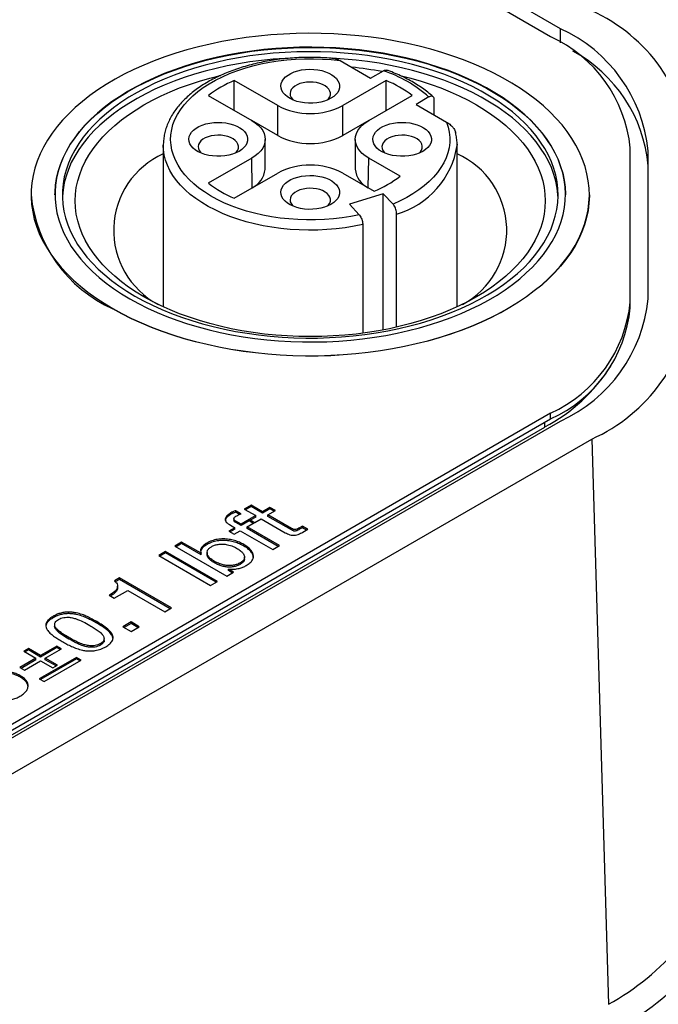
# Model space of a CAD drawing. Units: millimetres. Extents: x 17 to 411, y 7 to 290.
# Drawn here: x 372 to 381, y 84 to 97 of the extents above; entities that cross this region are included whole.
import ezdxf

# ---------------------------------------------------------------- set-up
doc = ezdxf.new("R2010")
doc.units = ezdxf.units.MM

msp = doc.modelspace()

# ---------------------------------------------------------------- linework, layer by layer
at = {"color": 7, "linetype": 'Continuous', "lineweight": 25}
for p, q in [((379.823, 97.224), (341.441, 119.381)), ((379.688, 97.115), (341.251, 119.304)), ((376.822, 96.79), (377.237, 96.55)), ((377.237, 96.55), (377.413, 96.652)), ((375.973, 96.178), (375.381, 96.519)), ((375.381, 96.111), (375.381, 96.519)), ((377.449, 96.519), (376.857, 96.178)), ((377.449, 96.111), (377.449, 96.519)), ((375.028, 96.315), (375.62, 95.974)), ((377.211, 95.974), (377.802, 96.315)), ((378.032, 96.295), (377.856, 96.193)), ((378.104, 96.05), (378.104, 96.255)), ((375.973, 95.769), (375.973, 96.178)), ((376.857, 95.769), (376.857, 96.178)), ((377.856, 96.193), (378.271, 95.953)), ((375.973, 95.769), (375.62, 95.974)), ((377.211, 95.974), (376.857, 95.769)), ((375.803, 95.31), (375.803, 95.718)), ((377.028, 95.718), (377.028, 95.31)), ((374.415, 95.637), (374.415, 93.439)), ((374.415, 95.631), (374.415, 95.637)), ((378.415, 95.64), (378.415, 95.637)), ((378.415, 93.439), (378.415, 95.637)), ((380.772, 93.505), (380.772, 95.604)), ((381.015, 93.546), (381.015, 95.563)), ((375.62, 95.463), (375.028, 95.122)), ((377.638, 95.217), (377.211, 95.463)), ((375.381, 94.918), (375.973, 95.259)), ((376.857, 95.259), (377.284, 95.013)), ((372.615, 94.963), (372.615, 94.963)), ((377.409, 94.979), (376.948, 94.834)), ((377.544, 94.836), (377.409, 94.979)), ((377.409, 93.125), (377.409, 94.979)), ((380.215, 94.963), (380.215, 94.963)), ((376.948, 94.834), (377.082, 94.691)), ((377.592, 93.163), (377.592, 94.703)), ((377.13, 94.559), (377.13, 93.081)), ((380.772, 93.423), (380.772, 93.505)), ((356.101, 78.378), (379.688, 91.995)), ((356.101, 78.296), (379.688, 91.913)), ((379.688, 91.913), (379.688, 91.995)), ((356.078, 78.218), (379.611, 91.804)), ((356.29, 78.3), (379.823, 91.885)), ((356.715, 78.055), (380.247, 91.64)), ((380.247, 91.64), (380.476, 83.948)), ((375.61, 90.741), (375.518, 90.688)), ((375.61, 90.721), (375.536, 90.678)), ((375.766, 90.651), (375.61, 90.741)), ((375.61, 90.721), (375.61, 90.741)), ((375.766, 90.631), (375.61, 90.721)), ((375.867, 90.709), (375.766, 90.651)), ((375.941, 90.667), (375.867, 90.709)), ((375.867, 90.689), (375.867, 90.709)), ((375.336, 90.616), (375.336, 90.636)), ((375.474, 90.623), (375.401, 90.665)), ((375.401, 90.644), (375.401, 90.665)), ((375.452, 90.615), (375.401, 90.644)), ((375.518, 90.688), (375.674, 90.598)), ((375.674, 90.598), (375.579, 90.547)), ((375.674, 90.578), (375.598, 90.537)), ((375.674, 90.578), (375.674, 90.598)), ((375.867, 90.689), (375.766, 90.631)), ((375.766, 90.631), (375.766, 90.651)), ((375.84, 90.609), (375.941, 90.667)), ((376.161, 90.423), (375.84, 90.609)), ((375.84, 90.588), (375.84, 90.609)), ((376.161, 90.403), (375.84, 90.588)), ((375.923, 90.657), (375.867, 90.689)), ((375.314, 90.477), (375.39, 90.434)), ((375.375, 90.557), (375.375, 90.532)), ((375.474, 90.482), (375.403, 90.523)), ((375.403, 90.503), (375.403, 90.523)), ((375.474, 90.462), (375.403, 90.503)), ((375.583, 90.545), (375.474, 90.482)), ((375.583, 90.525), (375.474, 90.462)), ((375.474, 90.462), (375.474, 90.482)), ((375.555, 90.444), (375.656, 90.503)), ((375.996, 90.19), (375.555, 90.444)), ((375.555, 90.424), (375.555, 90.444)), ((375.579, 90.547), (375.66, 90.505)), ((375.656, 90.503), (375.583, 90.545)), ((375.583, 90.525), (375.583, 90.545)), ((375.638, 90.492), (375.583, 90.525)), ((375.66, 90.505), (375.748, 90.556)), ((375.748, 90.556), (376.076, 90.366)), ((376.308, 90.455), (376.27, 90.433)), ((376.382, 90.412), (376.308, 90.455)), ((376.308, 90.434), (376.308, 90.455)), ((375.39, 90.434), (375.307, 90.386)), ((375.307, 90.386), (375.381, 90.344)), ((375.39, 90.413), (375.325, 90.376)), ((375.381, 90.344), (375.463, 90.391)), ((375.39, 90.413), (375.39, 90.434)), ((375.463, 90.391), (375.904, 90.137)), ((375.978, 90.18), (375.555, 90.424)), ((376.161, 90.403), (376.161, 90.423)), ((376.308, 90.434), (376.27, 90.412)), ((376.27, 90.412), (376.27, 90.433)), ((376.364, 90.402), (376.308, 90.434)), ((376.315, 90.374), (376.382, 90.412)), ((374.664, 90.238), (374.572, 90.184)), ((374.572, 90.184), (375.28, 89.776)), ((374.664, 90.217), (374.59, 90.174)), ((374.929, 90.085), (374.664, 90.238)), ((374.664, 90.217), (374.664, 90.238)), ((374.929, 90.064), (374.664, 90.217)), ((375.011, 90.205), (375.011, 90.225)), ((375.511, 90.184), (375.511, 90.205)), ((375.904, 90.137), (375.996, 90.19)), ((374.444, 90.11), (374.352, 90.057)), ((374.352, 90.057), (375.059, 89.649)), ((374.444, 90.09), (374.37, 90.047)), ((375.151, 89.702), (374.444, 90.11)), ((374.444, 90.09), (374.444, 90.11)), ((375.133, 89.692), (374.444, 90.09)), ((374.931, 90.086), (374.929, 90.085)), ((374.929, 90.064), (374.929, 90.085)), ((374.931, 90.066), (374.929, 90.064)), ((374.931, 90.066), (374.931, 90.086)), ((375.01, 90.098), (375.01, 90.072)), ((375.521, 90.011), (375.521, 90.037)), ((375.111, 89.956), (375.111, 89.976)), ((375.461, 89.935), (375.461, 89.955)), ((375.28, 89.776), (375.371, 89.829)), ((375.301, 89.87), (375.303, 89.871)), ((375.371, 89.829), (375.301, 89.87)), ((375.301, 89.85), (375.301, 89.87)), ((375.354, 89.819), (375.301, 89.85)), ((373.819, 89.75), (373.749, 89.709)), ((373.819, 89.729), (373.762, 89.696)), ((373.793, 89.613), (373.793, 89.639)), ((374.527, 89.342), (373.819, 89.75)), ((373.819, 89.729), (373.819, 89.75)), ((374.509, 89.331), (373.819, 89.729)), ((375.059, 89.649), (375.151, 89.702)), ((373.68, 89.514), (373.747, 89.475)), ((373.747, 89.475), (373.93, 89.58)), ((373.93, 89.58), (374.435, 89.289)), ((374.435, 89.289), (374.527, 89.342)), ((372.915, 89.207), (372.915, 89.228)), ((372.936, 89.118), (372.936, 89.092)), ((373.508, 89.135), (373.508, 89.156)), ((373.976, 89.151), (373.866, 89.087)), ((373.976, 89.13), (373.883, 89.077)), ((374.086, 89.087), (373.976, 89.151)), ((373.976, 89.13), (373.976, 89.151)), ((374.068, 89.077), (373.976, 89.13)), ((373.866, 89.087), (373.976, 89.023)), ((373.976, 89.023), (374.086, 89.087)), ((373.13, 88.919), (373.13, 88.939)), ((373.558, 88.836), (373.558, 88.857)), ((373.61, 88.898), (373.61, 88.924)), ((372.58, 88.79), (372.515, 88.753)), ((372.515, 88.753), (372.681, 88.658)), ((372.58, 88.77), (372.533, 88.743)), ((372.745, 88.695), (372.58, 88.79)), ((372.58, 88.77), (372.58, 88.79)), ((372.745, 88.674), (372.58, 88.77)), ((372.965, 88.822), (372.745, 88.695)), ((372.965, 88.802), (372.745, 88.674)), ((372.809, 88.658), (373.03, 88.785)), ((373.03, 88.785), (372.965, 88.822)), ((372.965, 88.802), (372.965, 88.822)), ((373.012, 88.775), (372.965, 88.802)), ((372.681, 88.658), (372.46, 88.53)), ((372.681, 88.637), (372.478, 88.52)), ((372.525, 88.493), (372.745, 88.621)), ((372.681, 88.637), (372.681, 88.658)), ((373.232, 88.668), (372.727, 88.377)), ((373.232, 88.648), (372.744, 88.367)), ((372.745, 88.674), (372.745, 88.695)), ((372.745, 88.621), (372.91, 88.525)), ((372.791, 88.34), (373.296, 88.631)), ((372.975, 88.562), (372.809, 88.658)), ((372.809, 88.637), (372.809, 88.658)), ((372.957, 88.552), (372.809, 88.637)), ((373.296, 88.631), (373.232, 88.668)), ((373.232, 88.648), (373.232, 88.668)), ((373.278, 88.621), (373.232, 88.648)), ((372.46, 88.53), (372.525, 88.493)), ((372.91, 88.525), (372.975, 88.562)), ((372.476, 88.395), (372.476, 88.415)), ((372.727, 88.377), (372.791, 88.34))]:
    msp.add_line(p, q, dxfattribs=at)
at = {"color": 8, "linetype": 'Continuous', "lineweight": 25}
for p, q in [((379.823, 97.032), (379.823, 97.224)), ((375.627, 95.059), (375.62, 95.463)), ((377.204, 95.059), (377.211, 95.463)), ((379.611, 91.804), (379.611, 91.869))]:
    msp.add_line(p, q, dxfattribs=at)
at = {"color": 7, "linetype": 'Continuous', "lineweight": 25, "flags": 128}
for points in [[(373.728, 93.416), (373.852, 93.347), (373.982, 93.282), (374.116, 93.22), (374.255, 93.162), (374.399, 93.108), (374.546, 93.057), (374.698, 93.01), (374.852, 92.967), (375.011, 92.929), (375.172, 92.894), (375.335, 92.864), (375.501, 92.838), (375.668, 92.816), (375.838, 92.799), (376.008, 92.786), (376.179, 92.777), (376.351, 92.774), (376.522, 92.774), (376.694, 92.779), (376.865, 92.789), (377.035, 92.803), (377.204, 92.821), (377.371, 92.844), (377.536, 92.871), (377.699, 92.902), (377.859, 92.938), (378.017, 92.978), (378.171, 93.021), (378.321, 93.069), (378.468, 93.121), (378.61, 93.176), (378.748, 93.235), (378.881, 93.298), (379.009, 93.364), (379.132, 93.433), (379.25, 93.506), (379.361, 93.581), (379.466, 93.66), (379.566, 93.74), (379.658, 93.824), (379.745, 93.91), (379.824, 93.998), (379.896, 94.088), (379.962, 94.179), (380.02, 94.273), (380.07, 94.367), (380.114, 94.463), (380.149, 94.56), (380.177, 94.658), (380.198, 94.757), (380.21, 94.855), (380.215, 94.955), (380.212, 95.054), (380.201, 95.153), (380.183, 95.251), (380.157, 95.349), (380.123, 95.446), (380.082, 95.543), (380.033, 95.638), (379.977, 95.731), (379.913, 95.824), (379.843, 95.914), (379.765, 96.002), (379.681, 96.089), (379.589, 96.173), (379.492, 96.254), (379.388, 96.333), (379.278, 96.409), (379.162, 96.483), (379.041, 96.553), (378.914, 96.62), (378.782, 96.683), (378.645, 96.743), (378.504, 96.8), (378.358, 96.852), (378.209, 96.901), (378.056, 96.946), (377.899, 96.986), (377.739, 97.023), (377.577, 97.056), (377.412, 97.084), (377.246, 97.108), (377.077, 97.127), (376.908, 97.142), (376.737, 97.153), (376.565, 97.159), (376.394, 97.161), (376.222, 97.158), (376.051, 97.151), (375.88, 97.139), (375.711, 97.123), (375.543, 97.102), (375.376, 97.077), (375.212, 97.048), (375.051, 97.014), (374.892, 96.977), (374.736, 96.935), (374.584, 96.889), (374.435, 96.839), (374.291, 96.786), (374.15, 96.728), (374.015, 96.668), (373.884, 96.603), (373.759, 96.536), (373.639, 96.465), (373.524, 96.391), (373.416, 96.314), (373.313, 96.234), (373.217, 96.152), (373.128, 96.067), (373.045, 95.98), (372.969, 95.892), (372.9, 95.801), (372.839, 95.708), (372.784, 95.614), (372.737, 95.519), (372.698, 95.422), (372.666, 95.325), (372.642, 95.227), (372.625, 95.128), (372.617, 95.029), (372.616, 94.93), (372.622, 94.831), (372.637, 94.732), (372.659, 94.634), (372.689, 94.536), (372.727, 94.439), (372.772, 94.344), (372.824, 94.249), (372.884, 94.156), (372.951, 94.065), (373.025, 93.975), (373.106, 93.888), (373.194, 93.803), (373.289, 93.72), (373.389, 93.64), (373.496, 93.562), (373.609, 93.487), (373.728, 93.416)], [(372.94, 94.963), (372.941, 94.998), (372.947, 95.093), (372.962, 95.187), (372.984, 95.281), (373.014, 95.375), (373.052, 95.467), (373.096, 95.558), (373.149, 95.648), (373.209, 95.736), (373.275, 95.823), (373.349, 95.907), (373.43, 95.99), (373.517, 96.07), (373.611, 96.148), (373.711, 96.223), (373.817, 96.295), (373.929, 96.365), (374.046, 96.431), (374.169, 96.494), (374.297, 96.553), (374.429, 96.609), (374.566, 96.661), (374.707, 96.71), (374.852, 96.755), (375, 96.795), (375.152, 96.832), (375.306, 96.864), (375.463, 96.892), (375.622, 96.916), (375.782, 96.935), (375.945, 96.95), (376.108, 96.961), (376.271, 96.967), (376.436, 96.969), (376.6, 96.966), (376.763, 96.959), (376.926, 96.947), (377.088, 96.931), (377.248, 96.91), (377.407, 96.886), (377.563, 96.856), (377.716, 96.823), (377.867, 96.785), (378.015, 96.744), (378.158, 96.698), (378.299, 96.649), (378.434, 96.596), (378.566, 96.539), (378.692, 96.478), (378.814, 96.414), (378.93, 96.347), (379.04, 96.277), (379.145, 96.204), (379.243, 96.129), (379.335, 96.05), (379.421, 95.969), (379.5, 95.886), (379.572, 95.801), (379.637, 95.714), (379.695, 95.625), (379.746, 95.535), (379.789, 95.444), (379.824, 95.351), (379.852, 95.258), (379.873, 95.164), (379.885, 95.069), (379.89, 94.975), (379.89, 94.963)], [(373.958, 93.548), (374.077, 93.483), (374.201, 93.421), (374.33, 93.362), (374.463, 93.307), (374.601, 93.256), (374.743, 93.208), (374.889, 93.165), (375.038, 93.125), (375.19, 93.09), (375.345, 93.058), (375.502, 93.031), (375.662, 93.009), (375.823, 92.99), (375.985, 92.976), (376.149, 92.967), (376.312, 92.962), (376.477, 92.961), (376.641, 92.965), (376.804, 92.973), (376.967, 92.986), (377.128, 93.004), (377.288, 93.025), (377.446, 93.051), (377.601, 93.081), (377.754, 93.116), (377.904, 93.154), (378.051, 93.197), (378.194, 93.244), (378.333, 93.294), (378.468, 93.348), (378.598, 93.406), (378.723, 93.467), (378.843, 93.532), (378.958, 93.6), (379.067, 93.67), (379.17, 93.744), (379.267, 93.821), (379.357, 93.9), (379.441, 93.981), (379.519, 94.065), (379.589, 94.15), (379.652, 94.238), (379.708, 94.327), (379.757, 94.417), (379.798, 94.509), (379.832, 94.602), (379.858, 94.695), (379.876, 94.789), (379.887, 94.884), (379.89, 94.979), (379.885, 95.074), (379.873, 95.168), (379.852, 95.262), (379.824, 95.355), (379.789, 95.448), (379.746, 95.539), (379.695, 95.63), (379.637, 95.718), (379.572, 95.805), (379.5, 95.89), (379.421, 95.973), (379.335, 96.054), (379.243, 96.133), (379.145, 96.208), (379.04, 96.281), (378.93, 96.352), (378.814, 96.419), (378.692, 96.482), (378.566, 96.543), (378.434, 96.6), (378.299, 96.653), (378.158, 96.702), (378.015, 96.748), (377.867, 96.789), (377.716, 96.827), (377.563, 96.86), (377.407, 96.89), (377.248, 96.915), (377.088, 96.935), (376.926, 96.951), (376.763, 96.963), (376.6, 96.97), (376.436, 96.973), (376.271, 96.971), (376.108, 96.965), (375.945, 96.955), (375.782, 96.94), (375.622, 96.92), (375.463, 96.896), (375.306, 96.868), (375.152, 96.836), (375, 96.799), (374.852, 96.759), (374.707, 96.714), (374.566, 96.666), (374.429, 96.613), (374.297, 96.557), (374.169, 96.498), (374.046, 96.435), (373.929, 96.369), (373.817, 96.299), (373.711, 96.227), (373.611, 96.152), (373.517, 96.074), (373.43, 95.994), (373.349, 95.911), (373.275, 95.827), (373.209, 95.74), (373.149, 95.652), (373.096, 95.562), (373.052, 95.471), (373.014, 95.379), (372.984, 95.285), (372.962, 95.192), (372.947, 95.097), (372.941, 95.002), (372.942, 94.908), (372.95, 94.813), (372.967, 94.719), (372.991, 94.625), (373.023, 94.532), (373.062, 94.44), (373.109, 94.349), (373.163, 94.26), (373.225, 94.172), (373.293, 94.086), (373.369, 94.002), (373.451, 93.92), (373.54, 93.84), (373.635, 93.763), (373.737, 93.689), (373.845, 93.617), (373.958, 93.548)], [(374.029, 93.585), (374.146, 93.521), (374.268, 93.46), (374.395, 93.402), (374.527, 93.348), (374.664, 93.297), (374.804, 93.251), (374.948, 93.208), (375.096, 93.17), (375.246, 93.135), (375.399, 93.105), (375.555, 93.079), (375.712, 93.057), (375.871, 93.04), (376.031, 93.027), (376.193, 93.019), (376.354, 93.015), (376.516, 93.015), (376.678, 93.02), (376.839, 93.03), (376.999, 93.044), (377.158, 93.062), (377.315, 93.085), (377.47, 93.112), (377.622, 93.143), (377.772, 93.179), (377.918, 93.218), (378.062, 93.262), (378.201, 93.31), (378.336, 93.361), (378.467, 93.416), (378.593, 93.475), (378.714, 93.537), (378.83, 93.602), (378.94, 93.67), (379.045, 93.742), (379.143, 93.816), (379.235, 93.893), (379.321, 93.972), (379.4, 94.053), (379.472, 94.137), (379.537, 94.223), (379.595, 94.31), (379.645, 94.399), (379.689, 94.489), (379.724, 94.58), (379.752, 94.672), (379.773, 94.765), (379.785, 94.858), (379.79, 94.951), (379.787, 95.045), (379.776, 95.138), (379.758, 95.231), (379.732, 95.323), (379.698, 95.414), (379.657, 95.505), (379.608, 95.594), (379.552, 95.681), (379.489, 95.767), (379.419, 95.852), (379.341, 95.934), (379.257, 96.014), (379.167, 96.091), (379.07, 96.166), (378.967, 96.238), (378.858, 96.307), (378.744, 96.373), (378.624, 96.436), (378.499, 96.495), (378.369, 96.551), (378.235, 96.604), (378.097, 96.652), (377.955, 96.697), (377.809, 96.737), (377.66, 96.774), (377.508, 96.806), (377.354, 96.834), (377.197, 96.858), (377.039, 96.878), (376.879, 96.893), (376.718, 96.903), (376.557, 96.909), (376.395, 96.911), (376.233, 96.908), (376.072, 96.901), (375.911, 96.889), (375.752, 96.873), (375.594, 96.853), (375.438, 96.828), (375.284, 96.799), (375.133, 96.765), (374.985, 96.728), (374.84, 96.686), (374.698, 96.64), (374.561, 96.591), (374.428, 96.538), (374.3, 96.481), (374.176, 96.421), (374.057, 96.357), (373.944, 96.29), (373.837, 96.22), (373.735, 96.147), (373.64, 96.072), (373.551, 95.994), (373.469, 95.913), (373.393, 95.831), (373.325, 95.746), (373.263, 95.66), (373.209, 95.572), (373.162, 95.482), (373.123, 95.392), (373.091, 95.3), (373.067, 95.208), (373.05, 95.115), (373.042, 95.021), (373.041, 94.928), (373.047, 94.834), (373.062, 94.741), (373.084, 94.649), (373.114, 94.557), (373.152, 94.466), (373.197, 94.376), (373.249, 94.288), (373.309, 94.201), (373.376, 94.116), (373.449, 94.033), (373.53, 93.952), (373.617, 93.873), (373.711, 93.797), (373.811, 93.723), (373.917, 93.653), (374.029, 93.585)], [(376.171, 96.824), (376.072, 96.819), (375.911, 96.808), (375.752, 96.792), (375.594, 96.771), (375.438, 96.746), (375.284, 96.717), (375.133, 96.683), (374.985, 96.646), (374.84, 96.604), (374.698, 96.559), (374.561, 96.509), (374.428, 96.456), (374.3, 96.399), (374.176, 96.339), (374.057, 96.275), (373.944, 96.208), (373.837, 96.139), (373.735, 96.066), (373.64, 95.99), (373.551, 95.912), (373.469, 95.832), (373.393, 95.749), (373.325, 95.664), (373.263, 95.578), (373.209, 95.49), (373.162, 95.401), (373.123, 95.31), (373.091, 95.218), (373.067, 95.126), (373.05, 95.033), (373.042, 94.94), (373.041, 94.922)], [(377.082, 94.691), (376.967, 94.669), (376.849, 94.651), (376.73, 94.637), (376.61, 94.627), (376.488, 94.622), (376.366, 94.622), (376.245, 94.626), (376.124, 94.635), (376.004, 94.648), (375.887, 94.665), (375.771, 94.687), (375.658, 94.713), (375.548, 94.743), (375.441, 94.777), (375.339, 94.815), (375.241, 94.856), (375.147, 94.901), (375.059, 94.95), (374.977, 95.002), (374.9, 95.056), (374.83, 95.114), (374.766, 95.173), (374.709, 95.236), (374.659, 95.3), (374.616, 95.365), (374.581, 95.433), (374.553, 95.501), (374.533, 95.57), (374.52, 95.64), (374.515, 95.71), (374.518, 95.781), (374.529, 95.851), (374.547, 95.92), (374.574, 95.989), (374.607, 96.056), (374.648, 96.122), (374.697, 96.187), (374.752, 96.249), (374.815, 96.31), (374.883, 96.368), (374.959, 96.423), (375.04, 96.475), (375.127, 96.525), (375.219, 96.571), (375.316, 96.613), (375.417, 96.652), (375.523, 96.687), (375.632, 96.718), (375.744, 96.745), (375.859, 96.767), (375.977, 96.786), (376.096, 96.8), (376.217, 96.809), (376.338, 96.814), (376.46, 96.815), (376.581, 96.811), (376.702, 96.803), (376.822, 96.79)], [(379.789, 94.922), (379.787, 94.963), (379.776, 95.056), (379.758, 95.149), (379.732, 95.241), (379.698, 95.333), (379.657, 95.423), (379.608, 95.512), (379.552, 95.6), (379.489, 95.686), (379.419, 95.77), (379.341, 95.852), (379.257, 95.932), (379.167, 96.009), (379.07, 96.084), (378.967, 96.156), (378.858, 96.225), (378.744, 96.292), (378.624, 96.354), (378.499, 96.414), (378.369, 96.47), (378.235, 96.522), (378.097, 96.57), (377.955, 96.615), (377.809, 96.656), (377.66, 96.692), (377.508, 96.725), (377.354, 96.753), (377.197, 96.777), (377.039, 96.796), (376.879, 96.811), (376.718, 96.822), (376.717, 96.822)], [(376.698, 96.278), (376.656, 96.257), (376.609, 96.239), (376.558, 96.225), (376.505, 96.216), (376.45, 96.211), (376.394, 96.21), (376.339, 96.214), (376.285, 96.223), (376.233, 96.235), (376.186, 96.252), (376.142, 96.272), (376.104, 96.296), (376.072, 96.322), (376.047, 96.351), (376.029, 96.381), (376.018, 96.413), (376.015, 96.445), (376.02, 96.477), (376.033, 96.509), (376.053, 96.539), (376.08, 96.567), (376.113, 96.593), (376.153, 96.615), (376.197, 96.635), (376.246, 96.65), (376.298, 96.662), (376.353, 96.669), (376.408, 96.672), (376.464, 96.67), (376.519, 96.664), (376.571, 96.654), (376.621, 96.639), (376.667, 96.62), (376.708, 96.598), (376.743, 96.573), (376.771, 96.546), (376.793, 96.516), (376.808, 96.485), (376.815, 96.453), (376.814, 96.421), (376.805, 96.389), (376.789, 96.358), (376.765, 96.329), (376.735, 96.302), (376.698, 96.278)], [(378.678, 93.575), (378.564, 93.512), (378.445, 93.453), (378.321, 93.397), (378.193, 93.345), (378.06, 93.297), (377.924, 93.252), (377.783, 93.211), (377.64, 93.175), (377.493, 93.142), (377.344, 93.113), (377.193, 93.089), (377.039, 93.069), (376.885, 93.054), (376.729, 93.043), (376.572, 93.036), (376.415, 93.034), (376.258, 93.036), (376.101, 93.043), (375.946, 93.054), (375.791, 93.069), (375.638, 93.089), (375.486, 93.113), (375.337, 93.142), (375.19, 93.175), (375.047, 93.211), (374.907, 93.252), (374.77, 93.297), (374.637, 93.345), (374.509, 93.397), (374.385, 93.453), (374.266, 93.512), (374.152, 93.575), (374.044, 93.641), (373.941, 93.709), (373.845, 93.781), (373.754, 93.855), (373.67, 93.932), (373.593, 94.01), (373.522, 94.091), (373.459, 94.174), (373.402, 94.259), (373.353, 94.345), (373.311, 94.432), (373.277, 94.521), (373.25, 94.61), (373.23, 94.7), (373.219, 94.791), (373.215, 94.881), (373.219, 94.972), (373.23, 95.062), (373.25, 95.152), (373.277, 95.242), (373.311, 95.33), (373.353, 95.417), (373.402, 95.504), (373.459, 95.588), (373.522, 95.671), (373.593, 95.752), (373.67, 95.831), (373.754, 95.908), (373.845, 95.982), (373.941, 96.053), (374.044, 96.122), (374.152, 96.187), (374.266, 96.25), (374.385, 96.309), (374.509, 96.365), (374.637, 96.417), (374.77, 96.466), (374.907, 96.51), (375.047, 96.551), (375.19, 96.588), (375.196, 96.589)], [(376.645, 96.252), (376.663, 96.27), (376.68, 96.296), (376.689, 96.322), (376.69, 96.349), (376.683, 96.376), (376.668, 96.401), (376.646, 96.425), (376.618, 96.446), (376.583, 96.465), (376.544, 96.479), (376.501, 96.49), (376.456, 96.496), (376.409, 96.498), (376.363, 96.495), (376.318, 96.487), (376.276, 96.476), (376.238, 96.46), (376.205, 96.441), (376.178, 96.419), (376.158, 96.395), (376.145, 96.369), (376.14, 96.342), (376.143, 96.315), (376.154, 96.289), (376.172, 96.264), (376.185, 96.252)], [(377.635, 96.589), (377.64, 96.588), (377.783, 96.551), (377.924, 96.51), (378.06, 96.466), (378.193, 96.417), (378.321, 96.365), (378.445, 96.309), (378.564, 96.25), (378.678, 96.187), (378.786, 96.122), (378.889, 96.053), (378.985, 95.982), (379.076, 95.908), (379.16, 95.831), (379.237, 95.752), (379.308, 95.671), (379.371, 95.588), (379.428, 95.504), (379.477, 95.417), (379.519, 95.33), (379.554, 95.242), (379.58, 95.152), (379.6, 95.062), (379.611, 94.972), (379.615, 94.881), (379.611, 94.791), (379.6, 94.7), (379.58, 94.61), (379.554, 94.521), (379.519, 94.432), (379.477, 94.345), (379.428, 94.259), (379.371, 94.174), (379.308, 94.091), (379.237, 94.01), (379.16, 93.932), (379.076, 93.855), (378.985, 93.781), (378.889, 93.709), (378.786, 93.641), (378.678, 93.575)], [(375.446, 95.555), (375.404, 95.534), (375.357, 95.517), (375.307, 95.503), (375.253, 95.493), (375.198, 95.488), (375.143, 95.488), (375.087, 95.492), (375.033, 95.5), (374.982, 95.513), (374.934, 95.529), (374.891, 95.55), (374.853, 95.573), (374.821, 95.6), (374.795, 95.628), (374.777, 95.659), (374.766, 95.69), (374.764, 95.723), (374.768, 95.755), (374.781, 95.786), (374.801, 95.816), (374.828, 95.844), (374.862, 95.87), (374.901, 95.893), (374.946, 95.912), (374.994, 95.928), (375.047, 95.939), (375.101, 95.947), (375.157, 95.949), (375.212, 95.948), (375.267, 95.942), (375.32, 95.931), (375.37, 95.916), (375.415, 95.898), (375.456, 95.876), (375.491, 95.851), (375.52, 95.823), (375.542, 95.794), (375.556, 95.763), (375.563, 95.731), (375.562, 95.698), (375.553, 95.667), (375.537, 95.636), (375.513, 95.607), (375.483, 95.58), (375.446, 95.555)], [(375.62, 95.974), (375.666, 95.943), (375.707, 95.91), (375.741, 95.875), (375.768, 95.838), (375.787, 95.799), (375.799, 95.759), (375.803, 95.718), (375.799, 95.678), (375.787, 95.638), (375.768, 95.599), (375.741, 95.562), (375.707, 95.527), (375.666, 95.494), (375.62, 95.463)], [(377.211, 95.463), (377.164, 95.494), (377.123, 95.527), (377.089, 95.562), (377.063, 95.599), (377.043, 95.638), (377.031, 95.678), (377.028, 95.718), (377.031, 95.759), (377.043, 95.799), (377.063, 95.838), (377.089, 95.875), (377.123, 95.91), (377.164, 95.943), (377.211, 95.974)], [(377.949, 95.555), (377.907, 95.534), (377.861, 95.517), (377.81, 95.503), (377.757, 95.493), (377.702, 95.488), (377.646, 95.488), (377.59, 95.492), (377.536, 95.5), (377.485, 95.513), (377.437, 95.529), (377.394, 95.55), (377.356, 95.573), (377.324, 95.6), (377.298, 95.628), (377.28, 95.659), (377.27, 95.69), (377.267, 95.723), (377.272, 95.755), (377.284, 95.786), (377.304, 95.816), (377.331, 95.844), (377.365, 95.87), (377.404, 95.893), (377.449, 95.912), (377.498, 95.928), (377.55, 95.939), (377.604, 95.947), (377.66, 95.949), (377.715, 95.948), (377.77, 95.942), (377.823, 95.931), (377.873, 95.916), (377.918, 95.898), (377.959, 95.876), (377.994, 95.851), (378.023, 95.823), (378.045, 95.794), (378.059, 95.763), (378.066, 95.731), (378.065, 95.698), (378.056, 95.667), (378.04, 95.636), (378.017, 95.607), (377.986, 95.58), (377.949, 95.555)], [(378.271, 95.953), (378.293, 95.884), (378.308, 95.815), (378.315, 95.745), (378.314, 95.675), (378.305, 95.605), (378.288, 95.535), (378.264, 95.467), (378.233, 95.399), (378.194, 95.333), (378.147, 95.268), (378.094, 95.205), (378.034, 95.144), (377.967, 95.085), (377.894, 95.03), (377.814, 94.976), (377.729, 94.926), (377.639, 94.88), (377.544, 94.836)], [(375.394, 95.53), (375.412, 95.548), (375.428, 95.573), (375.437, 95.6), (375.438, 95.627), (375.431, 95.653), (375.416, 95.679), (375.395, 95.703), (375.366, 95.724), (375.332, 95.742), (375.292, 95.757), (375.25, 95.767), (375.204, 95.773), (375.158, 95.775), (375.111, 95.772), (375.066, 95.765), (375.024, 95.753), (374.986, 95.738), (374.953, 95.719), (374.926, 95.697), (374.906, 95.672), (374.894, 95.647), (374.889, 95.62), (374.892, 95.593), (374.902, 95.567), (374.921, 95.542), (374.933, 95.53)], [(377.897, 95.53), (377.915, 95.548), (377.931, 95.573), (377.94, 95.6), (377.941, 95.627), (377.934, 95.653), (377.92, 95.679), (377.898, 95.703), (377.869, 95.724), (377.835, 95.742), (377.796, 95.757), (377.753, 95.767), (377.707, 95.773), (377.661, 95.775), (377.614, 95.772), (377.57, 95.765), (377.527, 95.753), (377.489, 95.738), (377.456, 95.719), (377.429, 95.697), (377.409, 95.672), (377.397, 95.647), (377.392, 95.62), (377.395, 95.593), (377.405, 95.567), (377.424, 95.542), (377.436, 95.53)], [(376.698, 94.833), (376.656, 94.812), (376.609, 94.794), (376.558, 94.78), (376.505, 94.771), (376.45, 94.766), (376.394, 94.765), (376.339, 94.769), (376.285, 94.778), (376.233, 94.79), (376.186, 94.807), (376.142, 94.827), (376.104, 94.851), (376.072, 94.877), (376.047, 94.906), (376.029, 94.936), (376.018, 94.968), (376.015, 95), (376.02, 95.032), (376.033, 95.063), (376.053, 95.094), (376.08, 95.122), (376.113, 95.147), (376.153, 95.17), (376.197, 95.19), (376.246, 95.205), (376.298, 95.217), (376.353, 95.224), (376.408, 95.227), (376.464, 95.225), (376.519, 95.219), (376.571, 95.209), (376.621, 95.194), (376.667, 95.175), (376.708, 95.153), (376.743, 95.128), (376.771, 95.101), (376.793, 95.071), (376.808, 95.04), (376.815, 95.008), (376.814, 94.976), (376.805, 94.944), (376.789, 94.913), (376.765, 94.884), (376.735, 94.857), (376.698, 94.833)], [(376.645, 94.807), (376.663, 94.825), (376.68, 94.851), (376.689, 94.877), (376.69, 94.904), (376.683, 94.931), (376.668, 94.956), (376.646, 94.98), (376.618, 95.001), (376.583, 95.02), (376.544, 95.034), (376.501, 95.045), (376.456, 95.051), (376.409, 95.053), (376.363, 95.05), (376.318, 95.042), (376.276, 95.031), (376.238, 95.015), (376.205, 94.996), (376.178, 94.974), (376.158, 94.95), (376.145, 94.924), (376.14, 94.897), (376.143, 94.87), (376.154, 94.844), (376.172, 94.819), (376.185, 94.807)], [(380.215, 94.963), (380.215, 94.95), (380.21, 94.851), (380.198, 94.752), (380.177, 94.654), (380.149, 94.556), (380.114, 94.459), (380.07, 94.363), (380.02, 94.268), (379.962, 94.175), (379.896, 94.083), (379.824, 93.994), (379.745, 93.906), (379.658, 93.82), (379.566, 93.736), (379.466, 93.655), (379.361, 93.577), (379.25, 93.502), (379.132, 93.429), (379.009, 93.36), (378.881, 93.294), (378.748, 93.231), (378.61, 93.172), (378.468, 93.117), (378.321, 93.065), (378.171, 93.017), (378.017, 92.974), (377.859, 92.934), (377.699, 92.898), (377.536, 92.867), (377.371, 92.84), (377.204, 92.817), (377.035, 92.799), (376.865, 92.785), (376.694, 92.775), (376.522, 92.77), (376.351, 92.769), (376.179, 92.773), (376.008, 92.782), (375.838, 92.795), (375.668, 92.812), (375.501, 92.834), (375.335, 92.86), (375.172, 92.89), (375.011, 92.925), (374.852, 92.963), (374.698, 93.006), (374.546, 93.053), (374.399, 93.104), (374.255, 93.158), (374.116, 93.216), (373.982, 93.278), (373.852, 93.343), (373.728, 93.412)]]:
    msp.add_lwpolyline(points, dxfattribs=at)
at = {"color": 8, "linetype": 'Continuous', "lineweight": 25, "flags": 128}
for points in [[(377.13, 94.559), (377.012, 94.535), (376.89, 94.515), (376.767, 94.5), (376.643, 94.49), (376.517, 94.484), (376.392, 94.482), (376.266, 94.485), (376.141, 94.493), (376.017, 94.505), (375.894, 94.522), (375.774, 94.543), (375.656, 94.569), (375.541, 94.598), (375.43, 94.632), (375.322, 94.67), (375.219, 94.711), (375.121, 94.757), (375.027, 94.805), (374.94, 94.857), (374.858, 94.912), (374.782, 94.97), (374.713, 95.031), (374.65, 95.094), (374.594, 95.159), (374.546, 95.226), (374.505, 95.295), (374.471, 95.365), (374.446, 95.436), (374.428, 95.508), (374.417, 95.58), (374.415, 95.631)], [(378.415, 95.654), (378.415, 95.653), (378.415, 95.64)]]:
    msp.add_lwpolyline(points, dxfattribs=at)
at = {"color": 7, "linetype": 'Continuous', "lineweight": 25}
for centre, radius, start, end in [((379.256, 95.314), 2.372, 6.0264, 65.2937), ((378.976, 95.358), 2.049, 5.7404, 65.5798), ((378.913, 95.414), 1.869, 5.8366, 65.4836), ((379.055, 95.187), 1.968, 5.0297, 61.6753), ((376.445, 91.51), 5.217, 79.5295, 84.1334), ((376.851, 94.963), 1.779, 48.4226, 71.5828), ((376.012, 95.019), 1.627, 112.7894, 127.2052), ((376.819, 95.019), 1.627, 52.7948, 67.2106), ((376.415, 97.025), 0.956, 242.4576, 297.5424), ((376.415, 96.617), 0.956, 242.4576, 297.5424), ((374.879, 94.479), 1.14, 114.0356, 241.9768), ((377.952, 94.479), 1.139, 297.975, 66.0127), ((375.484, 95.346), 0.32, 296.3762, 353.547), ((376.415, 94.412), 0.956, 62.4576, 117.5424), ((377.331, 95.336), 0.304, 184.81, 245.2668), ((376.764, 96.322), 1.409, 291.6697, 308.325), ((376.012, 96.417), 1.627, 232.7948, 247.2106), ((374.509, 95.147), 1.903, 185.5471, 245.7731), ((378.976, 93.751), 2.049, 294.4202, 354.2596), ((379.297, 93.765), 2.328, 294.0857, 354.5942), ((378.925, 93.686), 1.856, 294.2819, 354.398), ((378.925, 93.605), 1.856, 294.2819, 354.398), ((378.451, 93.961), 2.449, 298.2676, 327.0962), ((378.741, 87.068), 3.57, 299.0838, 319.484), ((378.83, 86.925), 3.749, 299.0838, 319.484)]:
    msp.add_arc(centre, radius, start, end, dxfattribs=at)
at = {"color": 8, "linetype": 'Continuous', "lineweight": 25}
msp.add_arc((377.275, 95.812), 1.154, 285.9434, 351.2434, dxfattribs=at)
at = {"color": 7, "linetype": 'Continuous', "lineweight": 25}
for points, knots in [([(376.749, 96.817), (376.733, 96.818), (376.678, 96.824), (376.584, 96.83), (376.467, 96.834), (376.349, 96.834), (376.232, 96.829), (376.115, 96.821), (376, 96.809), (375.885, 96.792), (375.773, 96.772), (375.663, 96.748), (375.555, 96.72), (375.45, 96.688), (375.348, 96.652), (375.25, 96.613), (375.156, 96.571), (375.066, 96.525), (374.981, 96.476), (374.901, 96.424), (374.825, 96.369), (374.756, 96.311), (374.692, 96.25), (374.634, 96.187), (374.583, 96.123), (374.538, 96.056), (374.5, 95.987), (374.469, 95.918), (374.444, 95.847), (374.427, 95.776), (374.418, 95.705), (374.414, 95.656), (374.415, 95.631), (374.415, 95.63)], [0, 0, 0, 0, 0.014325, 0.048372, 0.082414, 0.116453, 0.150494, 0.184539, 0.218592, 0.252655, 0.286733, 0.320829, 0.354947, 0.38909, 0.42326, 0.457459, 0.491688, 0.525946, 0.560231, 0.594535, 0.628847, 0.663145, 0.697403, 0.731587, 0.765659, 0.799574, 0.833292, 0.866778, 0.900018, 0.933019, 0.965813, 0.998458, 1, 1, 1, 1]), ([(376.749, 96.817), (376.764, 96.813), (376.788, 96.809), (376.813, 96.795), (376.822, 96.79)], [0, 0, 0, 0, 0.635847, 1, 1, 1, 1]), ([(377.413, 96.652), (377.417, 96.654), (377.429, 96.66), (377.446, 96.664), (377.456, 96.66), (377.459, 96.66)], [0, 0, 0, 0, 0.240753, 0.741598, 1, 1, 1, 1]), ([(378.09, 96.295), (378.083, 96.302), (378.054, 96.328), (377.999, 96.373), (377.924, 96.427), (377.844, 96.479), (377.758, 96.528), (377.668, 96.574), (377.574, 96.616), (377.503, 96.644), (377.465, 96.658), (377.459, 96.66)], [0, 0, 0, 0, 0.043814, 0.177192, 0.310725, 0.444432, 0.578216, 0.711996, 0.845726, 0.97938, 1, 1, 1, 1]), ([(378.104, 96.255), (378.104, 96.259), (378.104, 96.272), (378.097, 96.29), (378.082, 96.303), (378.061, 96.306), (378.044, 96.301), (378.034, 96.296), (378.032, 96.295)], [0, 0, 0, 0, 0.10507, 0.311857, 0.520113, 0.732418, 0.949964, 1, 1, 1, 1]), ([(378.271, 95.953), (378.277, 95.95), (378.3, 95.936), (378.334, 95.909), (378.367, 95.871), (378.384, 95.842), (378.392, 95.823), (378.393, 95.815), (378.392, 95.818)], [0, 0, 0, 0, 0.118844, 0.481954, 0.70887, 0.865603, 0.982604, 1, 1, 1, 1]), ([(378.415, 95.64), (378.414, 95.649), (378.415, 95.68), (378.409, 95.735), (378.401, 95.786), (378.393, 95.814), (378.392, 95.818)], [0, 0, 0, 0, 0.13023, 0.530276, 0.930428, 1, 1, 1, 1]), ([(377.592, 94.703), (377.591, 94.713), (377.59, 94.732), (377.582, 94.765), (377.57, 94.797), (377.556, 94.821), (377.547, 94.832), (377.544, 94.836)], [0, 0, 0, 0, 0.21167, 0.423941, 0.637007, 0.851839, 1, 1, 1, 1]), ([(377.082, 94.691), (377.084, 94.69), (377.091, 94.682), (377.104, 94.662), (377.117, 94.632), (377.127, 94.598), (377.13, 94.574), (377.13, 94.562), (377.13, 94.559)], [0, 0, 0, 0, 0.068822, 0.286622, 0.503826, 0.719409, 0.933089, 1, 1, 1, 1]), ([(375.336, 90.636), (375.323, 90.628), (375.296, 90.611), (375.266, 90.582), (375.254, 90.55), (375.262, 90.521), (375.283, 90.497), (375.304, 90.484), (375.314, 90.477)], [0, 0, 0, 0, 0.186993, 0.373741, 0.559996, 0.706512, 0.853143, 1, 1, 1, 1]), ([(375.336, 90.616), (375.323, 90.607), (375.297, 90.591), (375.267, 90.564), (375.262, 90.544), (375.26, 90.536)], [0, 0, 0, 0, 0.365358, 0.730238, 1, 1, 1, 1]), ([(375.401, 90.665), (375.388, 90.66), (375.365, 90.652), (375.345, 90.641), (375.336, 90.636)], [0, 0, 0, 0, 0.559834, 1, 1, 1, 1]), ([(375.401, 90.644), (375.388, 90.64), (375.365, 90.631), (375.345, 90.62), (375.336, 90.616)], [0, 0, 0, 0, 0.559834, 1, 1, 1, 1]), ([(375.403, 90.523), (375.397, 90.527), (375.384, 90.535), (375.372, 90.55), (375.377, 90.568), (375.393, 90.583), (375.408, 90.592), (375.415, 90.597)], [0, 0, 0, 0, 0.186992, 0.373573, 0.559297, 0.779554, 1, 1, 1, 1]), ([(375.415, 90.597), (375.425, 90.602), (375.443, 90.612), (375.464, 90.62), (375.474, 90.623)], [0, 0, 0, 0, 0.56017, 1, 1, 1, 1]), ([(375.403, 90.503), (375.397, 90.507), (375.385, 90.515), (375.374, 90.526), (375.376, 90.533), (375.375, 90.532)], [0, 0, 0, 0, 0.446064, 0.89115, 1, 1, 1, 1]), ([(376.076, 90.366), (376.086, 90.361), (376.105, 90.35), (376.137, 90.337), (376.175, 90.329), (376.216, 90.331), (376.252, 90.342), (376.285, 90.357), (376.305, 90.368), (376.315, 90.374)], [0, 0, 0, 0, 0.140286, 0.280477, 0.42018, 0.559485, 0.706031, 0.852993, 1, 1, 1, 1]), ([(376.27, 90.433), (376.262, 90.428), (376.246, 90.42), (376.224, 90.409), (376.202, 90.407), (376.181, 90.412), (376.169, 90.419), (376.161, 90.423)], [0, 0, 0, 0, 0.250558, 0.500229, 0.625007, 0.74987, 1, 1, 1, 1]), ([(376.27, 90.412), (376.262, 90.408), (376.246, 90.399), (376.224, 90.389), (376.202, 90.387), (376.181, 90.391), (376.169, 90.398), (376.161, 90.403)], [0, 0, 0, 0, 0.250558, 0.500229, 0.625007, 0.74987, 1, 1, 1, 1]), ([(375.011, 90.225), (374.994, 90.215), (374.961, 90.193), (374.929, 90.157), (374.916, 90.119), (374.926, 90.097), (374.931, 90.086)], [0, 0, 0, 0, 0.28027, 0.560366, 0.780166, 1, 1, 1, 1]), ([(375.011, 90.205), (374.994, 90.194), (374.961, 90.173), (374.93, 90.14), (374.925, 90.117), (374.923, 90.11)], [0, 0, 0, 0, 0.394341, 0.788437, 1, 1, 1, 1]), ([(375.111, 89.976), (375.094, 89.987), (375.062, 90.007), (375.025, 90.044), (375.008, 90.083), (375.012, 90.119), (375.032, 90.15), (375.058, 90.167), (375.071, 90.175)], [0, 0, 0, 0, 0.186995, 0.373821, 0.560229, 0.706829, 0.85328, 1, 1, 1, 1]), ([(375.511, 90.205), (375.491, 90.215), (375.453, 90.236), (375.385, 90.26), (375.311, 90.276), (375.231, 90.283), (375.149, 90.277), (375.072, 90.258), (375.031, 90.236), (375.011, 90.225)], [0, 0, 0, 0, 0.140146, 0.28027, 0.420311, 0.560277, 0.706836, 0.85333, 1, 1, 1, 1]), ([(375.511, 90.184), (375.491, 90.195), (375.453, 90.215), (375.385, 90.239), (375.311, 90.256), (375.231, 90.263), (375.149, 90.256), (375.072, 90.237), (375.031, 90.216), (375.011, 90.205)], [0, 0, 0, 0, 0.140146, 0.28027, 0.420311, 0.560277, 0.706836, 0.85333, 1, 1, 1, 1]), ([(375.071, 90.175), (375.084, 90.182), (375.111, 90.196), (375.162, 90.208), (375.216, 90.212), (375.28, 90.206), (375.349, 90.188), (375.392, 90.166), (375.413, 90.155)], [0, 0, 0, 0, 0.140106, 0.279997, 0.420001, 0.560044, 0.779867, 1, 1, 1, 1]), ([(375.545, 89.919), (375.563, 89.93), (375.598, 89.953), (375.631, 89.994), (375.645, 90.039), (375.637, 90.085), (375.609, 90.129), (375.566, 90.17), (375.529, 90.193), (375.511, 90.205)], [0, 0, 0, 0, 0.14004, 0.279918, 0.419845, 0.559768, 0.706399, 0.853193, 1, 1, 1, 1]), ([(375.641, 90.025), (375.64, 90.038), (375.637, 90.067), (375.609, 90.109), (375.566, 90.15), (375.529, 90.173), (375.511, 90.184)], [0, 0, 0, 0, 0.214166, 0.475909, 0.737943, 1, 1, 1, 1]), ([(375.111, 89.956), (375.094, 89.966), (375.061, 89.987), (375.026, 90.024), (375.009, 90.054), (375.011, 90.071), (375.01, 90.072)], [0, 0, 0, 0, 0.310946, 0.621614, 0.931583, 1, 1, 1, 1]), ([(375.413, 90.155), (375.43, 90.145), (375.463, 90.124), (375.502, 90.087), (375.523, 90.049), (375.52, 90.012), (375.5, 89.98), (375.474, 89.964), (375.461, 89.955)], [0, 0, 0, 0, 0.186984, 0.373881, 0.560346, 0.706868, 0.853311, 1, 1, 1, 1]), ([(375.461, 89.955), (375.447, 89.948), (375.42, 89.933), (375.368, 89.921), (375.312, 89.916), (375.256, 89.922), (375.203, 89.935), (375.154, 89.953), (375.125, 89.969), (375.111, 89.976)], [0, 0, 0, 0, 0.140042, 0.279839, 0.419713, 0.559645, 0.706338, 0.853152, 1, 1, 1, 1]), ([(375.461, 89.935), (375.447, 89.928), (375.42, 89.913), (375.368, 89.9), (375.312, 89.896), (375.256, 89.901), (375.203, 89.914), (375.154, 89.933), (375.125, 89.948), (375.111, 89.956)], [0, 0, 0, 0, 0.140042, 0.279839, 0.419713, 0.559645, 0.706338, 0.853152, 1, 1, 1, 1]), ([(375.303, 89.871), (375.328, 89.869), (375.378, 89.866), (375.445, 89.878), (375.501, 89.896), (375.531, 89.912), (375.545, 89.919)], [0, 0, 0, 0, 0.279089, 0.559168, 0.779548, 1, 1, 1, 1]), ([(375.521, 90.011), (375.519, 90.007), (375.519, 89.988), (375.499, 89.96), (375.474, 89.943), (375.461, 89.935)], [0, 0, 0, 0, 0.246261, 0.622814, 1, 1, 1, 1]), ([(373.749, 89.709), (373.759, 89.701), (373.778, 89.683), (373.793, 89.653), (373.794, 89.622), (373.776, 89.586), (373.737, 89.549), (373.699, 89.526), (373.68, 89.514)], [0, 0, 0, 0, 0.1400956, 0.2799993, 0.4199438, 0.5599065, 0.7796839, 1, 1, 1, 1]), ([(373.793, 89.613), (373.791, 89.611), (373.793, 89.596), (373.775, 89.566), (373.742, 89.533), (373.71, 89.513), (373.696, 89.504)], [0, 0, 0, 0, 0.111976, 0.353573, 0.732942, 1, 1, 1, 1]), ([(373.508, 89.156), (373.487, 89.167), (373.445, 89.191), (373.38, 89.224), (373.31, 89.254), (373.241, 89.273), (373.175, 89.284), (373.117, 89.286), (373.059, 89.282), (373.005, 89.269), (372.957, 89.251), (372.929, 89.235), (372.915, 89.228)], [0, 0, 0, 0, 0.125098, 0.250197, 0.375202, 0.500161, 0.583485, 0.66682, 0.750113, 0.833317, 0.916638, 1, 1, 1, 1]), ([(373.508, 89.135), (373.487, 89.147), (373.445, 89.17), (373.38, 89.203), (373.31, 89.233), (373.241, 89.253), (373.175, 89.263), (373.117, 89.265), (373.059, 89.261), (373.005, 89.249), (372.957, 89.23), (372.929, 89.215), (372.915, 89.207)], [0, 0, 0, 0, 0.125098, 0.250197, 0.375202, 0.500161, 0.583485, 0.66682, 0.750113, 0.833317, 0.916638, 1, 1, 1, 1]), ([(372.915, 89.228), (372.902, 89.219), (372.875, 89.203), (372.843, 89.175), (372.821, 89.144), (372.814, 89.111), (372.818, 89.077), (372.835, 89.039), (372.87, 88.999), (372.921, 88.959), (372.979, 88.921), (373.019, 88.897), (373.039, 88.885)], [0, 0, 0, 0, 0.0833598, 0.166685, 0.2498948, 0.3331851, 0.4165004, 0.49985, 0.6248091, 0.7498102, 0.8749052, 1, 1, 1, 1]), ([(372.915, 89.207), (372.902, 89.199), (372.875, 89.183), (372.843, 89.155), (372.822, 89.126), (372.819, 89.106), (372.817, 89.097)], [0, 0, 0, 0, 0.263175, 0.52624, 0.788942, 1, 1, 1, 1]), ([(373.13, 88.939), (373.1, 88.956), (373.041, 88.99), (372.978, 89.04), (372.941, 89.084), (372.934, 89.117), (372.942, 89.145), (372.96, 89.167), (372.979, 89.179), (372.988, 89.185)], [0, 0, 0, 0, 0.250349, 0.500453, 0.625375, 0.750027, 0.833346, 0.916628, 1, 1, 1, 1]), ([(372.988, 89.185), (372.999, 89.191), (373.02, 89.202), (373.058, 89.212), (373.107, 89.217), (373.164, 89.213), (373.24, 89.191), (373.326, 89.155), (373.385, 89.121), (373.415, 89.103)], [0, 0, 0, 0, 0.083366, 0.166629, 0.249961, 0.374657, 0.499557, 0.749653, 1, 1, 1, 1]), ([(373.415, 89.103), (373.435, 89.092), (373.474, 89.068), (373.531, 89.032), (373.574, 88.995), (373.603, 88.958), (373.614, 88.921), (373.6, 88.884), (373.572, 88.866), (373.558, 88.857)], [0, 0, 0, 0, 0.167033, 0.334032, 0.500941, 0.626029, 0.751012, 0.875228, 1, 1, 1, 1]), ([(373.631, 88.814), (373.651, 88.826), (373.69, 88.851), (373.726, 88.897), (373.736, 88.948), (373.713, 89.002), (373.661, 89.056), (373.589, 89.108), (373.535, 89.14), (373.508, 89.156)], [0, 0, 0, 0, 0.125089, 0.249912, 0.374573, 0.499394, 0.666105, 0.833, 1, 1, 1, 1]), ([(373.728, 88.934), (373.724, 88.948), (373.713, 88.984), (373.66, 89.036), (373.589, 89.088), (373.535, 89.12), (373.508, 89.135)], [0, 0, 0, 0, 0.177564, 0.45145, 0.725639, 1, 1, 1, 1]), ([(373.13, 88.919), (373.1, 88.936), (373.04, 88.97), (372.978, 89.019), (372.941, 89.062), (372.939, 89.084), (372.936, 89.092)], [0, 0, 0, 0, 0.342268, 0.6842, 0.854988, 1, 1, 1, 1]), ([(373.039, 88.885), (373.06, 88.874), (373.101, 88.85), (373.166, 88.817), (373.237, 88.789), (373.306, 88.768), (373.371, 88.757), (373.429, 88.755), (373.496, 88.762), (373.567, 88.78), (373.61, 88.803), (373.631, 88.814)], [0, 0, 0, 0, 0.125148, 0.250278, 0.375371, 0.500381, 0.583713, 0.667019, 0.750311, 0.875027, 1, 1, 1, 1]), ([(373.558, 88.857), (373.547, 88.851), (373.526, 88.84), (373.488, 88.829), (373.439, 88.825), (373.382, 88.83), (373.318, 88.847), (373.253, 88.872), (373.191, 88.905), (373.151, 88.928), (373.13, 88.939)], [0, 0, 0, 0, 0.083337, 0.16653, 0.249659, 0.374541, 0.4995, 0.66626, 0.833112, 1, 1, 1, 1]), ([(373.558, 88.836), (373.547, 88.831), (373.526, 88.82), (373.488, 88.809), (373.439, 88.805), (373.382, 88.81), (373.318, 88.826), (373.253, 88.852), (373.191, 88.885), (373.151, 88.907), (373.13, 88.919)], [0, 0, 0, 0, 0.083337, 0.16653, 0.249659, 0.374541, 0.4995, 0.66626, 0.833112, 1, 1, 1, 1]), ([(373.61, 88.898), (373.61, 88.901), (373.613, 88.889), (373.599, 88.864), (373.571, 88.845), (373.558, 88.836)], [0, 0, 0, 0, 0.002478, 0.500126, 1, 1, 1, 1]), ([(372.476, 88.415), (372.458, 88.425), (372.422, 88.444), (372.358, 88.466), (372.288, 88.479), (372.213, 88.483), (372.138, 88.473), (372.068, 88.453), (372.03, 88.433), (372.011, 88.423)], [0, 0, 0, 0, 0.140154, 0.280207, 0.420222, 0.560136, 0.706661, 0.853305, 1, 1, 1, 1]), ([(372.476, 88.395), (372.458, 88.405), (372.422, 88.424), (372.358, 88.446), (372.288, 88.459), (372.213, 88.462), (372.138, 88.453), (372.068, 88.432), (372.03, 88.413), (372.011, 88.403)], [0, 0, 0, 0, 0.140154, 0.280207, 0.420222, 0.560136, 0.706661, 0.853305, 1, 1, 1, 1]), ([(372.463, 88.14), (372.48, 88.15), (372.514, 88.172), (372.551, 88.21), (372.573, 88.251), (372.578, 88.296), (372.562, 88.34), (372.528, 88.381), (372.493, 88.404), (372.476, 88.415)], [0, 0, 0, 0, 0.140147, 0.28017, 0.420195, 0.560127, 0.706674, 0.853323, 1, 1, 1, 1]), ([(372.573, 88.279), (372.569, 88.292), (372.562, 88.321), (372.528, 88.361), (372.493, 88.384), (372.476, 88.395)], [0, 0, 0, 0, 0.310943, 0.655439, 1, 1, 1, 1]), ([(372.04, 88.126), (372.057, 88.118), (372.09, 88.101), (372.152, 88.085), (372.217, 88.078), (372.285, 88.081), (372.351, 88.093), (372.412, 88.113), (372.446, 88.131), (372.463, 88.14)], [0, 0, 0, 0, 0.1400622, 0.2799713, 0.4199264, 0.559891, 0.7065025, 0.8532139, 1, 1, 1, 1])]:
    msp.add_open_spline(points, degree=3, knots=knots, dxfattribs=at)

doc.saveas('drawing.dxf')
